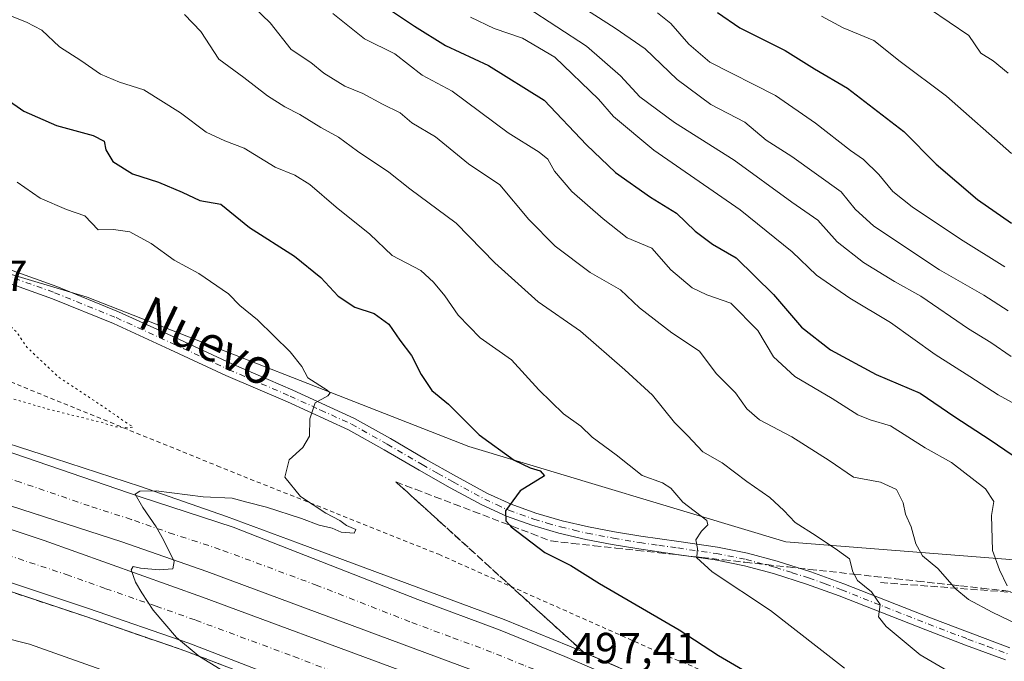
# Model space of a CAD drawing. Units: metres. Extents: x 593521 to 596954, y 4749889 to 4752249.
# Drawn here: x 596492 to 596719, y 4750717 to 4750865 of the extents above; entities that cross this region are included whole.
import ezdxf
from ezdxf.enums import TextEntityAlignment as Align

# ---------------------------------------------------------------- set-up
doc = ezdxf.new("R2010")
doc.units = ezdxf.units.M
doc.header["$MEASUREMENT"] = 0
for name, pattern in [('DGN Style 2', [1.6480167562047852, 0.988810053722871, -0.6592067024819142]), ('DGN Style 3', [2.307223458686699, 1.648016756204785, -0.6592067024819142]), ('DGN Style 4', [2.6384748266838614, 1.318413404963828, -0.6592067024819142, 0.001648016756204785, -0.6592067024819142]), ('DGN Style 5', [1.1536117293433497, 0.4944050268614355, -0.6592067024819142])]:
    doc.linetypes.add(name, pattern=pattern)
for name, color, linetype, lineweight in [('Alambrada', 7, 'DGN Style 2', 0), ('Arbolado forestal CxS', 92, 'Continuous', 0), ('Arcén (en calzada doble)', 91, 'Continuous', 13), ('Carretera de calzada doble Cxs', 1, 'Continuous', 13), ('Carretera de calzada doble eje', 1, 'DGN Style 4', 0), ('Curva de nivel maestra', 30, 'Continuous', 30), ('Curva de nivel normal', 30, 'Continuous', 0), ('Curva de nivel normal depresión', 30, 'DGN Style 5', 0), ('Núcleo urbano CxS', 7, 'Continuous', 0), ('Obra de contención lineal', 1, 'DGN Style 3', 13), ('Pista no pavimentada Cxs', 111, 'Continuous', 0), ('Pista no pavimentada eje', 91, 'DGN Style 4', 0), ('Rótulo de punto de cota en terreno', 7, 'Continuous', 0), ('Talud superficial', 30, 'DGN Style 3', 0), ('Texto cartográfico', 7, 'Continuous', 0)]:
    doc.layers.add(name, color=color, linetype=linetype, lineweight=lineweight)
doc.styles.add('Style-Arial', font='txt')

msp = doc.modelspace()

# ---------------------------------------------------------------- linework, layer by layer
at = {"layer": 'Alambrada', "color": 7, "linetype": 'DGN Style 2', "lineweight": 0}
msp.add_polyline3d([(596145.5000999998, 4750876.440099999, 483.7174999999989), (596148.1201, 4750874.9901, 483.9784000000073), (596162.7200999996, 4750871.4301, 485.9418000000006), (596183.1501000002, 4750869.6601, 488.1508000000031), (596208.1901000004, 4750870.7601, 491.2605999999942), (596231.9600999998, 4750872.4001, 494.8372999999993), (596247.2600999996, 4750871.1501, 496.5148999999947), (596263.8501000004, 4750867.7601, 497.4107999999979), (596288.6700999998, 4750859.420100001, 498.1926999999997), (596334.1300999997, 4750844.4901, 498.1294000000053), (596380.7801000001, 4750831.360099999, 499.1753999999929), (596394.2401000002, 4750826.0801, 498.1515999999974), (596416.2801000001, 4750810.1801, 492.6198000000004), (596431.9101, 4750802.2401, 488.6817000000011), (596463.8701, 4750792.110099999, 487.257500000007), (596537.3901000004, 4750762.2501, 495.0727000000043), (596588.4600999998, 4750741.860099999, 496.2317000000039), (596641.3601000002, 4750718.340100001, 499.2127999999939), (596709.0301000001, 4750690.3201, 500.3631000000024), (596771.5500999996, 4750660.720100001, 502.2538999999961), (596849.4401000004, 4750615.4301, 503.3657999999996), (596925.9501, 4750569.440099999, 498.2428999999975), (596945.5100999996, 4750557.0701, 497.4040999999997), (596945.5226999996, 4750557.062100001, 497.403999999995)], dxfattribs=at)
at = {"layer": 'Arbolado forestal CxS', "color": 92, "linetype": 'Continuous', "lineweight": 0}
for points in [[(596938.0674000002, 4751084.666999999, 680.4012999999978), (596942.5360000003, 4750768.430299999, 587.3197999999975), (596926.5818999996, 4750777.1327, 587.7195000000065), (596882.9067000002, 4750789.1809, 583.2367999999988), (596835.7994999997, 4750789.181299999, 567.5911000000051), (596815.3409000002, 4750771.1097, 559.6560000000027), (596774.9112999998, 4750735.9441, 535.2516999999935), (596733.7323000003, 4750739.5943, 523.9524999999994), (596668.4215000002, 4750744.772100001, 508.289300000004), (596595.3997, 4750766.663899999, 499.0041999999958), (596507.4441000001, 4750801.061100001, 491.7645000000048), (596445.0449000001, 4750819.721700001, 493.0522000000056), (596396.6237000005, 4750838.128699999, 499.8141000000033), (596338.1288999999, 4750848.9571, 498.3898000000045), (596294.7991000004, 4750863.0329, 498.2051000000066), (596265.5510999998, 4750873.861099999, 497.777900000001)], [(596265.5510999998, 4750873.861099999, 497.777900000001), (596294.7991000004, 4750863.0329, 498.2051000000066), (596338.1288999999, 4750848.9571, 498.3898000000045), (596396.6237000005, 4750838.128699999, 499.8141000000033), (596445.0449000001, 4750819.721700001, 493.0522000000056), (596507.4441000001, 4750801.061100001, 491.7645000000048), (596595.3997, 4750766.663899999, 499.0041999999958), (596668.4215000002, 4750744.772100001, 508.289300000004), (596733.7323000003, 4750739.5943, 523.9524999999994), (596774.9112999998, 4750735.9441, 535.2516999999935)]]:
    msp.add_polyline3d(points, dxfattribs=at)
at = {"layer": 'Arcén (en calzada doble)', "color": 91, "linetype": 'Continuous', "lineweight": 13}
for points in [[(596230.2301000003, 4750838.540100001, 485.3782000000065), (596271.3000999996, 4750827.460100001, 486.9519), (596291.9600999998, 4750821.840100001, 487.9251999999979), (596323.7600999996, 4750813.610099999, 488.7139000000025), (596355.7500999998, 4750805.360099999, 489.6845999999932), (596383.7100999998, 4750797.7301, 490.7176999999938), (596411.5800999999, 4750790.0001, 492.2792000000045), (596461.6700999998, 4750775.880100001, 493.2483000000066), (596480.8701, 4750770.050100001, 493.7404999999999), (596499.8901000004, 4750763.9301, 494.5869999999995), (596519.7500999998, 4750757.470100001, 495.1713000000018), (596539.5701000001, 4750750.5701, 495.838699999993), (596556.1401000004, 4750744.4301, 496.2023999999947), (596603.5500999996, 4750726.8301, 497.6448999999994), (596618.5701000001, 4750720.720100001, 498.0074000000022), (596647.5100999996, 4750708.210100001, 498.374100000001), (596679.7100999998, 4750694.090100001, 498.6910000000062), (596715.7500999998, 4750677.5601, 499.2718000000023), (596750.6700999998, 4750660.340100001, 499.7804000000033), (596792.4200999998, 4750638.940099999, 500.252999999997), (596817.3300999999, 4750625.380100001, 500.2002999999968), (596899.7600999996, 4750576.020099999, 498.9861999999994), (596945.6728999997, 4750546.428200001, 498.2845999999991)], [(596946.2416000003, 4750506.1829, 497.5841999999975), (596924.0701000001, 4750521.140100001, 497.6978999999993), (596861.5701000001, 4750560.970100001, 498.766300000003), (596789.3901000004, 4750603.090100001, 499.0785999999935), (596733.8901000004, 4750632.440099999, 498.9594999999972), (596717.0100999996, 4750640.7601, 498.8178999999946), (596660.6001000004, 4750667.090100001, 498.3494000000064), (596634.0100999996, 4750678.610099999, 497.9407999999967), (596618.4101, 4750685.210100001, 498.1655000000028), (596602.0500999996, 4750692.0001, 497.3503000000055), (596574.4101, 4750702.630100001, 496.5096000000049), (596530.2100999998, 4750719.550100001, 495.1380000000063), (596507.1201, 4750727.520099999, 494.5161999999983), (596479.8701, 4750736.5701, 493.7459999999992), (596440.7500999998, 4750748.880100001, 492.3781000000017), (596371.1001000004, 4750768.140100001, 490.3505000000005), (596295.3000999996, 4750788.3301, 487.841499999995), (596274.3901000004, 4750793.6801, 487.2403999999952), (596235.6001000004, 4750803.290100001, 486.8724999999977), (596193.1601, 4750814.4901, 485.0617000000057)]]:
    msp.add_polyline3d(points, dxfattribs=at)
at = {"layer": 'Carretera de calzada doble Cxs', "color": 1, "linetype": 'Continuous', "lineweight": 13}
for points in [[(596946.2093000002, 4750508.471700001, 497.4634999999981), (596925.0800999999, 4750522.690099999, 497.7859999999928), (596862.5301000001, 4750562.5601, 498.7725000000065), (596790.3000999996, 4750604.720100001, 499.170100000003), (596734.7301000003, 4750634.100099999, 499.0255999999936), (596717.8201000001, 4750642.4301, 498.8948999999994), (596661.3701, 4750668.790100001, 498.315499999997), (596634.7301000003, 4750680.340100001, 497.8846000000049), (596619.1201, 4750686.9301, 498.4250999999931), (596602.7301000003, 4750693.7301, 497.317200000005), (596575.0701000001, 4750704.360099999, 496.4956999999995), (596530.8701, 4750721.390100001, 495.1943000000028), (596507.7600999996, 4750729.380100001, 494.5337), (596480.4600999998, 4750738.4301, 493.6676000000007), (596441.3000999996, 4750750.7601, 492.3895000000048), (596371.6201, 4750770.020099999, 490.3800000000047), (596295.7801000001, 4750790.220100001, 487.8825999999972), (596274.8701, 4750795.590100001, 487.2722000000067), (596236.0800999999, 4750805.1801, 487.0319000000018), (596193.6901000004, 4750816.360099999, 485.0794000000024), (596155.5701000001, 4750827.9001, 484.064400000003), (596112.9801000003, 4750842.380100001, 482.7878999999957), (596087.5301000001, 4750852.1801, 481.9858999999997), (596070.7204999998, 4750859.1446, 481.3821999999927)], [(596218.0701000001, 4750839.390100001, 485.1294999999955), (596242.2301000003, 4750833.040100001, 486.0044000000053), (596271.3000999996, 4750825.9301, 486.9934999999969), (596308.7600999996, 4750816.2401, 488.320200000002), (596334.7100999998, 4750809.3201, 489.0795999999973), (596419.7301000003, 4750786.5701, 491.8674000000028), (596468.8201000001, 4750771.940099999, 493.4985000000015), (596487.8901000004, 4750765.970100001, 494.1269999999931), (596519.6700999998, 4750755.090100001, 495.1134000000021), (596541.0701000001, 4750748.140100001, 495.9363000000012), (596583.6700999998, 4750731.4301, 496.9959999999992), (596602.6001000004, 4750724.4101, 497.4646000000066), (596617.5500999996, 4750718.340100001, 497.7783000000054), (596646.5100999996, 4750705.8201, 498.2599999999948), (596678.6700999998, 4750691.7301, 498.7802999999985), (596714.6401000004, 4750675.210100001, 499.1946000000025), (596749.4600999998, 4750658.040100001, 499.5625), (596791.2100999998, 4750636.6501, 499.7796999999992), (596816.0800999999, 4750623.100099999, 500.4799999999959), (596898.3901000004, 4750573.8201, 498.9992000000057), (596936.1401000004, 4750549.5101, 498.3616000000038), (596945.7171, 4750543.303200001, 498.8441000000021)], [(596945.9016000004, 4750530.2521, 497.9330999999948), (596930.2500999998, 4750540.4001, 498.2179000000033), (596892.6601, 4750564.590100001, 498.8561000000045), (596810.6901000004, 4750613.6801, 499.5354999999981), (596786.1401000004, 4750627.050100001, 499.5197000000044), (596744.5800999999, 4750648.340100001, 499.4084000000003), (596709.9600999998, 4750665.4001, 499.0565000000061), (596674.2301000003, 4750681.8201, 498.554999999993), (596642.1700999998, 4750695.850099999, 498.0822999999946), (596613.3501000004, 4750708.3201, 497.5584999999992), (596598.6700999998, 4750714.290100001, 497.1968000000052), (596579.8901000004, 4750721.2601, 496.7494000000006), (596535.0100999996, 4750737.9001, 495.4799999999959), (596515.4401000004, 4750744.720100001, 494.8905999999988), (596476.8701, 4750757.210100001, 493.6303999999946), (596457.8701, 4750762.970100001, 493.0286000000052), (596432.9401000004, 4750770.0701, 492.2964000000065), (596380.1401000004, 4750784.7501, 490.6445999999996), (596352.3000999996, 4750792.360099999, 489.6438999999955), (596320.3901000004, 4750800.590100001, 488.6646000000038), (596267.7600999996, 4750814.470100001, 486.9961000000039), (596206.4801000003, 4750831.0701, 485.2789000000049)], [(596212.1401000004, 4750823.420100001, 485.4489000000031), (596233.7801000001, 4750817.8101, 486.1012999999948), (596259.8701, 4750811.020099999, 486.8163000000059), (596311.5100999996, 4750797.770099999, 488.603099999993), (596337.0701000001, 4750791.270099999, 489.3758999999991), (596362.8901000004, 4750784.4101, 490.2299999999959), (596412.1001000004, 4750770.7601, 491.7397000000056), (596457.3201000001, 4750757.8201, 493.2473000000027), (596479.0301000001, 4750751.190099999, 493.8954999999987), (596497.5100999996, 4750745.020099999, 494.465200000006), (596534.0301000001, 4750732.0001, 495.649900000004), (596579.2600999996, 4750715.270099999, 496.8426999999938), (596607.0701000001, 4750704.590100001, 497.5185000000056), (596623.6401000004, 4750697.710100001, 497.9554999999964), (596639.3300999999, 4750691.090100001, 498.1741000000038), (596666.1700999998, 4750679.440099999, 498.6319999999978), (596722.8701, 4750652.9801, 499.4958000000043), (596740.0500999996, 4750644.5101, 499.5068000000028), (596795.9801000003, 4750614.9301, 499.6609000000026), (596868.6201, 4750572.540100001, 499.3031000000047), (596931.5000999998, 4750532.4801, 498.376900000003), (596946.0082, 4750522.704100001, 498.0424000000058)], [(596487.8901000004, 4750765.970100001, 494.1269999999931), (596519.6700999998, 4750755.090100001, 495.1134000000021), (596541.0701000001, 4750748.140100001, 495.9363000000012), (596583.6700999998, 4750731.4301, 496.9959999999992), (596602.6001000004, 4750724.4101, 497.4646000000066), (596617.5500999996, 4750718.340100001, 497.7783000000054), (596646.5100999996, 4750705.8201, 498.2599999999948), (596678.6700999998, 4750691.7301, 498.7802999999985), (596714.6401000004, 4750675.210100001, 499.1946000000025), (596749.4600999998, 4750658.040100001, 499.5625)], [(596744.5800999999, 4750648.340100001, 499.4084000000003), (596709.9600999998, 4750665.4001, 499.0565000000061), (596674.2301000003, 4750681.8201, 498.554999999993), (596642.1700999998, 4750695.850099999, 498.0822999999946), (596613.3501000004, 4750708.3201, 497.5584999999992), (596598.6700999998, 4750714.290100001, 497.1968000000052), (596579.8901000004, 4750721.2601, 496.7494000000006), (596535.0100999996, 4750737.9001, 495.4799999999959), (596515.4401000004, 4750744.720100001, 494.8905999999988), (596476.8701, 4750757.210100001, 493.6303999999946)], [(596479.0301000001, 4750751.190099999, 493.8954999999987), (596497.5100999996, 4750745.020099999, 494.465200000006), (596534.0301000001, 4750732.0001, 495.649900000004), (596579.2600999996, 4750715.270099999, 496.8426999999938), (596607.0701000001, 4750704.590100001, 497.5185000000056), (596623.6401000004, 4750697.710100001, 497.9554999999964), (596639.3300999999, 4750691.090100001, 498.1741000000038), (596666.1700999998, 4750679.440099999, 498.6319999999978), (596722.8701, 4750652.9801, 499.4958000000043)], [(596734.7301000003, 4750634.100099999, 499.0255999999936), (596717.8201000001, 4750642.4301, 498.8948999999994), (596661.3701, 4750668.790100001, 498.315499999997), (596634.7301000003, 4750680.340100001, 497.8846000000049), (596619.1201, 4750686.9301, 498.4250999999931), (596602.7301000003, 4750693.7301, 497.317200000005), (596575.0701000001, 4750704.360099999, 496.4956999999995), (596530.8701, 4750721.390100001, 495.1943000000028), (596507.7600999996, 4750729.380100001, 494.5337), (596480.4600999998, 4750738.4301, 493.6676000000007)]]:
    msp.add_polyline3d(points, dxfattribs=at)
at = {"layer": 'Carretera de calzada doble eje', "color": 1, "linetype": 'DGN Style 4', "lineweight": 0}
for points in [[(596720.9600999998, 4750666.040100001, 499.1297999999952), (596712.3000999996, 4750670.300100001, 499.0188000000053), (596703.3701, 4750674.4101, 498.9389999999985), (596685.3901000004, 4750682.670100001, 498.7207000000053), (596680.9200999998, 4750684.720100001, 498.6848000000027), (596676.4600999998, 4750686.7601, 498.6252999999998), (596668.4401000004, 4750690.270099999, 498.483699999997), (596652.3501000004, 4750697.3301, 498.2252000000008), (596644.3300999999, 4750700.840100001, 498.1061000000045), (596637.1401000004, 4750703.940099999, 497.9663), (596622.6601, 4750710.210100001, 497.7023000000045), (596615.4600999998, 4750713.3301, 497.5510999999969), (596608.1001000004, 4750716.3101, 497.4055999999982), (596600.6401000004, 4750719.340100001, 497.2312999999995), (596591.1700999998, 4750722.850099999, 496.980899999995), (596581.7801000001, 4750726.340100001, 496.763300000006), (596560.4801000003, 4750734.690099999, 496.2027999999991), (596538.0500999996, 4750743.0101, 495.5543000000035), (596527.3501000004, 4750746.4901, 495.2048999999971), (596517.5701000001, 4750749.9001, 494.9060999999929), (596507.9200999998, 4750753.020099999, 494.5745000000024), (596492.0301000001, 4750758.470100001, 494.071299999996), (596487.2100999998, 4750760.020099999, 493.9193999999989)], [(596488.9801000003, 4750741.7301, 494.0234000000055), (596502.6401000004, 4750737.190099999, 494.4582999999984), (596511.7600999996, 4750733.940099999, 494.7505999999995), (596523.3201000001, 4750729.940099999, 495.1245999999956), (596532.4600999998, 4750726.6801, 495.3671999999933), (596555.0701000001, 4750718.3301, 496.0391999999993), (596577.1700999998, 4750709.8201, 496.6113999999943), (596604.9101, 4750699.1601, 497.3162000000011), (596613.1901000004, 4750695.720100001, 497.6993999999977), (596621.3901000004, 4750692.3201, 497.881899999993), (596629.1901000004, 4750689.0101, 497.8283999999985), (596637.0301000001, 4750685.710100001, 497.9649000000064), (596643.7500999998, 4750682.800100001, 498.6135999999969), (596657.0500999996, 4750677.020099999, 498.4832000000025), (596663.7600999996, 4750674.110099999, 498.4379999999946), (596670.8501000004, 4750670.8101, 498.5497000000032), (596677.9401000004, 4750667.5001, 498.624100000001), (596706.1700999998, 4750654.3301, 499.019100000005), (596713.2600999996, 4750651.0101, 499.070200000002), (596720.3501000004, 4750647.710100001, 499.1310999999987)]]:
    msp.add_polyline3d(points, dxfattribs=at)
at = {"layer": 'Curva de nivel maestra', "color": 30, "linetype": 'Continuous', "lineweight": 30, "flags": 128}
for points, elevation in [([(596573.2000000002, 4750870.050100001), (596582.8899999997, 4750863.530099999), (596589.9900000002, 4750859.030099999), (596599.9100000003, 4750854.470100001), (596612.7599999999, 4750846.460100001), (596622.5199999996, 4750836.1601), (596629.1799999997, 4750829.8201), (596637.2400000002, 4750824.140100001), (596643.2699999996, 4750820.4301), (596647.5300000003, 4750816.3201), (596651.5599999996, 4750813.340100001), (596656.9800000006, 4750810.1501), (596665.5800000001, 4750801.6801), (596672.0499999998, 4750794.220100001), (596678.7599999999, 4750788.9801), (596689.2999999998, 4750783.2601), (596699.4000000004, 4750778.9901), (596707.4000000004, 4750773.5101), (596715.5800000001, 4750768.2401), (596725.8899999997, 4750761.1601)], 525), ([(596652.7199999997, 4750866.690099999), (596657.8499999996, 4750863.1501), (596668.3099999996, 4750857.950099999), (596675.0499999998, 4750853.6801), (596682.6600000003, 4750849.2601), (596695.6200000001, 4750839.280099999), (596703.1200000001, 4750831.7601), (596712.5999999996, 4750823.5701), (596720.4800000006, 4750818.120100001)], 550), ([(596484.6100000005, 4750849.630100001), (596492.8600000005, 4750843.920100001), (596500.3600000005, 4750840.640100001), (596508.8099999996, 4750838.360099999), (596511.3799999999, 4750837.020099999), (596511.7800000003, 4750835.0701), (596513.3899999997, 4750832.360099999), (596517.8600000005, 4750829.5001), (596523.9199999999, 4750827.5601), (596529.3300000001, 4750825.300100001), (596533.4100000003, 4750823.380100001), (596538.2100000001, 4750822.520099999), (596544.8499999996, 4750817.1601), (596555.1900000004, 4750810.5701), (596561.3200000003, 4750805.610099999), (596565.25, 4750801.300100001), (596569.1500000004, 4750798.790100001), (596573.5899999999, 4750797.300100001), (596576.9800000006, 4750794.880100001), (596579.5099999999, 4750791.220100001), (596582.1799999997, 4750787.690099999), (596584.3799999999, 4750783.3201), (596586.9000000004, 4750779.600099999), (596590.7100000001, 4750776.4801), (596597.75, 4750769.390100001), (596605.8099999996, 4750763.520099999), (596609.5099999999, 4750761.7601), (596611.8399999999, 4750761.130100001), (596612.8499999996, 4750759.960100001), (596607.2000000002, 4750756.520099999), (596603.8399999999, 4750751.850099999), (596603.9400000004, 4750749.5701), (596604.8225999996, 4750748.5635), (596605.1500000004, 4750748.190099999), (596612.8899999997, 4750742.290100001), (596618.9299999997, 4750739.2601), (596625.5300000003, 4750735.170100001), (596643.8600000005, 4750724.5001), (596652.9500000002, 4750718.590100001), (596658.4800000006, 4750715.300100001)], 500)]:
    msp.add_lwpolyline(points, dxfattribs=dict(at, elevation=elevation))
at = {"layer": 'Curva de nivel normal', "color": 30, "linetype": 'Continuous', "lineweight": 0, "flags": 128}
for points, elevation in [([(596617, 4750870.880000001), (596629.1100000005, 4750863.060000001), (596636.0499999998, 4750858.279999999), (596643.4500000002, 4750851.230000001), (596651.1799999997, 4750845.5), (596658.9800000006, 4750841.390000001), (596663.9400000004, 4750837.25), (596669.8499999996, 4750833.470000001), (596681.2100000001, 4750825.359999999), (596684.4600000001, 4750821.369999999), (596688.7400000002, 4750817.460000001), (596703.8399999999, 4750807.42), (596714.1200000001, 4750801.52), (596719.6699999999, 4750797.92)], 540), ([(596697.04, 4750870.699999999), (596710.6399999997, 4750861.4), (596713.3700000001, 4750857.34), (596716.25, 4750855.560000001), (596719.7199999997, 4750852.689999999)], 560.0000000000001), ([(596488.6500000004, 4750866.350000001), (596493.4400000004, 4750864.460000001), (596497, 4750862.57), (596501.0300000003, 4750858.779999999), (596506, 4750855.640000001), (596510.4800000006, 4750852.460000001), (596514.8600000005, 4750850.609999999), (596520.4699999997, 4750848.82), (596528.9900000002, 4750843.539999999), (596534.8700000001, 4750839.130000001), (596539.1399999997, 4750837.119999999), (596543.6200000001, 4750835.42), (596550.7400000002, 4750831.050000001), (596555.3099999996, 4750829.199999999), (596558.7199999997, 4750827.050000001), (596564.8300000001, 4750821.810000001), (596572.6100000005, 4750815.58), (596577.7199999997, 4750810.680000001), (596584.3300000001, 4750807.220000001), (596587.25, 4750804.529999999), (596589.9000000004, 4750801.380000001), (596592.9299999997, 4750796.980000001), (596598.04, 4750791.76), (596605.2199999997, 4750786.680000001), (596611.5499999998, 4750779.720000001), (596617.2400000002, 4750774.24), (596621.2100000001, 4750771.369999999), (596623.8200000003, 4750768.859999999), (596629.3600000005, 4750764.76), (596635.3600000005, 4750760), (596640.0099999999, 4750758.32), (596641.9299999997, 4750757.07), (596644.7300000006, 4750753.890000001), (596650.2400000002, 4750749.689999999), (596650.4699999997, 4750748.67), (596648.9900000002, 4750747.189999999), (596647.7199999997, 4750745.189999999), (596648.0800000001, 4750743.189999999), (596647.9105000002, 4750741.259500001), (596647.9000000004, 4750741.140000001), (596651.4900000002, 4750737.82), (596664.9500000002, 4750728.92), (596681.9800000006, 4750715.619999999)], 505), ([(596714.1799999997, 4750710.100000001), (596699.4100000003, 4750718.720000001), (596691.5800000001, 4750725.220000001), (596689.79, 4750727.430000001), (596690.1900000004, 4750730.34), (596688.1799999997, 4750733.220000001), (596685.0099999999, 4750735.83), (596684.1847000001, 4750737.2852), (596683.8700000001, 4750737.84), (596683.1500000004, 4750740.789999999), (596680.3300000001, 4750742.83), (596675.4699999997, 4750746.140000001), (596670.5800000001, 4750749.16), (596668.0199999996, 4750751.930000001), (596664.79, 4750754.949999999), (596659.5, 4750758.600000001), (596653.8200000003, 4750762.9), (596649.2999999998, 4750765.439999999), (596645.79, 4750769.199999999), (596642.7699999996, 4750772.189999999), (596637.6900000004, 4750778.52), (596631.3200000003, 4750784.369999999), (596621.0999999996, 4750793.230000001), (596611.3700000001, 4750800.029999999), (596601.3799999999, 4750809.02), (596592.4600000001, 4750818.17), (596581.8399999999, 4750826.02), (596576.9600000001, 4750829.859999999), (596569.7199999997, 4750834.699999999), (596565.3899999997, 4750837.980000001), (596561.29, 4750840.16), (596556.4299999997, 4750843.17), (596552.9699999997, 4750844.939999999), (596549.04, 4750847.49), (596543.5099999999, 4750851.720000001), (596537.8200000003, 4750855.939999999), (596533.6500000004, 4750862.32), (596529.8700000001, 4750866.189999999)], 510), ([(596723.8099999996, 4750724.76), (596716.04, 4750728.57), (596710.5700000003, 4750731.460000001), (596707.4199999999, 4750734.08), (596706.7922, 4750734.807399999), (596703.5099999999, 4750738.609999999), (596699.9900000002, 4750741.51), (596698.3799999999, 4750744.279999999), (596697.3700000001, 4750748.17), (596696.0599999996, 4750751.109999999), (596695.5300000003, 4750753.699999999), (596693.9299999997, 4750756.810000001), (596690.29, 4750758.49), (596684.0300000003, 4750759.67), (596678.4600000001, 4750763.439999999), (596669.8300000001, 4750768.890000001), (596662.4199999999, 4750772.83), (596659.5, 4750775.350000001), (596656.8600000005, 4750779.08), (596652.3700000001, 4750783.5), (596648.5899999999, 4750788.689999999), (596642.2100000001, 4750792.869999999), (596634.7699999996, 4750798.640000001), (596630.3799999999, 4750802.82), (596623.3600000005, 4750806.76), (596615.2999999998, 4750812.83), (596609.2400000002, 4750818.970000001), (596602.5599999996, 4750826.980000001), (596595.3499999996, 4750831.84), (596587.7199999997, 4750838), (596582.2400000002, 4750841.220000001), (596579.5599999996, 4750843.550000001), (596575.5, 4750845.539999999), (596570.9500000002, 4750847.99), (596566.8600000005, 4750849.680000001), (596562.0199999996, 4750852.699999999), (596558.9699999997, 4750855.130000001), (596554.4699999997, 4750858.17), (596549.6399999997, 4750864.310000001), (596545.8499999996, 4750867.869999999)], 515), ([(596719.4699999997, 4750734.57), (596717.6799999997, 4750738.32), (596716.0800000001, 4750742.75), (596715.8200000003, 4750750.810000001), (596716.3700000001, 4750754.02), (596714.4600000001, 4750756.939999999), (596706.6500000004, 4750762.980000001), (596700.5499999998, 4750766.41), (596692.5499999998, 4750771.480000001), (596687.9199999999, 4750772.810000001), (596685.0599999996, 4750773.960000001), (596679.0999999996, 4750777.74), (596670.5599999996, 4750782.859999999), (596665.6100000005, 4750787.369999999), (596662.04, 4750793.430000001), (596655.7599999999, 4750799.699999999), (596650.2199999997, 4750801.600000001), (596646.8799999999, 4750803.220000001), (596641.9699999997, 4750807.42), (596637.5599999996, 4750812.359999999), (596631.9000000004, 4750814.800000001), (596626.3600000005, 4750819.16), (596619.0999999996, 4750825.41), (596615.1500000004, 4750830.119999999), (596613.6100000005, 4750832.92), (596611.6200000001, 4750834.49), (596604.4500000002, 4750838.939999999), (596591.5499999998, 4750848.560000001), (596584.6200000001, 4750852.26), (596578.3799999999, 4750857.180000001), (596571.3700000001, 4750860.57), (596564.0899999999, 4750866.449999999)], 520), ([(596720.4000000004, 4750787.439999999), (596715.7000000002, 4750790.67), (596710.5599999996, 4750793.810000001), (596699.54, 4750801.289999999), (596693.5300000003, 4750804.720000001), (596686.3300000001, 4750809.08), (596680.29, 4750813.880000001), (596675.8600000005, 4750818.84), (596669.8600000005, 4750823.01), (596656.5499999998, 4750832.640000001), (596642.7699999996, 4750841.300000001), (596634.7800000003, 4750847.210000001), (596630.3600000005, 4750852.109999999), (596622.5499999998, 4750858.890000001), (596608.8200000003, 4750867.789999999)], 535), ([(596638.8799999999, 4750866.58), (596641.9600000001, 4750864.15), (596646.1200000001, 4750859.4), (596650.9699999997, 4750855.199999999), (596666.04, 4750847.539999999), (596675.2800000003, 4750841.189999999), (596683.3600000005, 4750834.9), (596686.3799999999, 4750832.779999999), (596689.8600000005, 4750829.390000001), (596693.1299999999, 4750825.439999999), (596697.5700000003, 4750821.880000001), (596708.7300000006, 4750814.42), (596718.9199999999, 4750808.060000001)], 545), ([(596595.7999999998, 4750865.600000001), (596601.2300000006, 4750862.99), (596607.7400000002, 4750860.74), (596615.2300000006, 4750856.390000001), (596625.3200000003, 4750846.730000001), (596628.7199999997, 4750842.730000001), (596638.0599999996, 4750834.960000001), (596657.9500000002, 4750821.25), (596669.8899999997, 4750811.529999999), (596675.5099999999, 4750806.15), (596683.2400000002, 4750800.880000001), (596692.5800000001, 4750795.24), (596702.8799999999, 4750787.880000001), (596710.8600000005, 4750782.850000001), (596717.3700000001, 4750778.59), (596730.4600000001, 4750771.430000001)], 530), ([(596676.7000000002, 4750865.800000001), (596681.6399999997, 4750863.16), (596688.7400000002, 4750860.199999999), (596694.7800000003, 4750855.4), (596705.4600000001, 4750847.430000001), (596720.4400000004, 4750834.180000001)], 554.9999999999999), ([(596491.29, 4750827.600000001), (596496.5800000001, 4750823.890000001), (596502.6699999999, 4750821.310000001), (596506.8700000001, 4750819.84), (596509.9699999997, 4750816.57), (596513.4900000002, 4750816.65), (596517.2400000002, 4750816.180000001), (596522.1699999999, 4750813.470000001), (596527.4900000002, 4750809.640000001), (596533.1600000003, 4750806.529999999), (596539.9900000002, 4750801.859999999), (596542.5999999996, 4750799.189999999), (596546.7199999997, 4750795.859999999), (596554.25, 4750788.52), (596556.9400000004, 4750785.109999999), (596558.2599999999, 4750782.539999999), (596562.7599999999, 4750779.65), (596563.4600000001, 4750779.060000001), (596562.9400000004, 4750778.34), (596559.9900000002, 4750776.730000001), (596558.7199999997, 4750773.100000001), (596558.6600000003, 4750769.050000001), (596557.1200000001, 4750766.470000001), (596553.9600000001, 4750763.640000001), (596552.9800000006, 4750759.630000001), (596556.6399999997, 4750755.199999999), (596562.4400000004, 4750751.32), (596565.6500000004, 4750749.619999999), (596567.2100000001, 4750748.52), (596569.3799999999, 4750747.57), (596568.9600000001, 4750746.74), (596566.0099999999, 4750746.960000001), (596563.9400000004, 4750747.850000001), (596560.9199999999, 4750748.560000001), (596556.8099999996, 4750750.109999999), (596548.7400000002, 4750752.710000001), (596544.2199999997, 4750753.859999999), (596540.8899999997, 4750754.779999999), (596534.1600000003, 4750755.100000001), (596523.3799999999, 4750756.460000001), (596519.5599999996, 4750756.430000001), (596518.4900000002, 4750755.689999999), (596520.2999999998, 4750752.640000001), (596523.3600000005, 4750748.17), (596525.0300000003, 4750745.210000001), (596527.5099999999, 4750740.220000001), (596527.1500000004, 4750738.5), (596524.0499999998, 4750738.26), (596519.7100000001, 4750738.699999999), (596518.0700000003, 4750739.060000001), (596517.5899999999, 4750738.300000001), (596518.5700000003, 4750735.460000001), (596520.0300000003, 4750733.02), (596522.6500000004, 4750729.029999999), (596528, 4750722.74), (596533.0300000003, 4750718.550000001), (596533.3683000002, 4750718.342499999), (596553.4100000003, 4750706.050000001)], 495), ([(596528.3399999999, 4750709.07), (596494.1200000001, 4750721.130000001), (596481.6500000004, 4750724.310000001)], 495)]:
    msp.add_lwpolyline(points, dxfattribs=dict(at, elevation=elevation))
at = {"layer": 'Curva de nivel normal depresión', "color": 30, "linetype": 'DGN Style 5', "lineweight": 0, "elevation": 490, "flags": 128}
msp.add_lwpolyline([(596452.1200000001, 4750808.960000001), (596443.1699999999, 4750808.730000001), (596433.9000000004, 4750807.890000001), (596415.8799999999, 4750804.560000001), (596412.0599999996, 4750801.220000001), (596410.7800000003, 4750799.32), (596412.8799999999, 4750797.810000001), (596422.4199999999, 4750794.59), (596430.3600000005, 4750792.810000001), (596439.8700000001, 4750790.52), (596451.4100000003, 4750788.550000001), (596475.1699999999, 4750782.16), (596498.4699999997, 4750775.279999999), (596510.6399999997, 4750772.279999999), (596513.9400000004, 4750771.25), (596516.7999999998, 4750770.99), (596518.04, 4750771.220000001), (596516.2999999998, 4750772.27), (596512.2199999997, 4750775.16), (596500.8700000001, 4750782.680000001), (596493.5700000003, 4750789.550000001), (596491.2100000001, 4750793.02), (596488.7800000003, 4750795.4), (596483.3300000001, 4750798.960000001), (596477.9199999999, 4750802.640000001), (596472.3200000003, 4750804.59), (596461.5499999998, 4750808.09), (596452.1200000001, 4750808.960000001)], dxfattribs=at)
at = {"layer": 'Núcleo urbano CxS', "color": 7, "linetype": 'Continuous', "lineweight": 0}
for points in [[(596265.5510999998, 4750873.861099999, 497.777900000001), (596294.7991000004, 4750863.0329, 498.2051000000066), (596338.1288999999, 4750848.9571, 498.3898000000045), (596396.6237000005, 4750838.128699999, 499.8141000000033), (596445.0449000001, 4750819.721700001, 493.0522000000056), (596507.4441000001, 4750801.061100001, 491.7645000000048), (596595.3997, 4750766.663899999, 499.0041999999958), (596668.4215000002, 4750744.772100001, 508.289300000004), (596733.7323000003, 4750739.5943, 523.9524999999994), (596774.9112999998, 4750735.9441, 535.2516999999935)], [(596445.0449000001, 4750819.721700001, 493.0522000000056), (596507.4441000001, 4750801.061100001, 491.7645000000048), (596595.3997, 4750766.663899999, 499.0041999999958), (596668.4215000002, 4750744.772100001, 508.289300000004), (596733.7323000003, 4750739.5943, 523.9524999999994)]]:
    msp.add_polyline3d(points, dxfattribs=at)
at = {"layer": 'Obra de contención lineal', "color": 1, "linetype": 'DGN Style 3', "lineweight": 13}
msp.add_polyline3d([(596690.3101000005, 4750735.370100001, 512.6790999999939), (596742.8901000004, 4750731.4301, 527.3350999999967), (596781.4301000005, 4750730.6501, 536.778999999995), (596809.8901000004, 4750717.8101, 543.7722000000067), (596839.5401, 4750696.860099999, 542.2351999999955), (596874.7301000003, 4750669.4001, 535.4587999999932), (596899.2401000002, 4750640.550100001, 525.4743000000017), (596935.2200999996, 4750603.9901, 514.1861999999965), (596945.0853000004, 4750588.018200001, 508.4717999999993)], dxfattribs=at)
at = {"layer": 'Pista no pavimentada Cxs', "color": 111, "linetype": 'Continuous', "lineweight": 0}
for points in [[(596486.0301000001, 4750808.6801, 497.8058000000019), (596500.4801000003, 4750803.520099999, 493.6787999999942), (596514.6901000004, 4750797.7501, 492.1848999999929), (596527.7200999996, 4750791.770099999, 493.1003000000055), (596540.6401000004, 4750785.780099999, 494.5210999999982), (596554.8101000005, 4750779.6601, 496.155899999998), (596569.0301000001, 4750773.1801, 496.4777999999933), (596577.3501000004, 4750768.540100001, 497.5157000000036), (596585.4001000002, 4750763.8101, 497.9269000000059), (596592.5701000001, 4750759.790100001, 498.6863000000012), (596599.7200999996, 4750755.880100001, 499.6157999999996), (596605.1700999998, 4750753.380100001, 500.3487000000023), (596610.8501000004, 4750751.370100001, 501.3625999999931), (596616.8901000004, 4750749.610099999, 501.9619999999995), (596623.0000999998, 4750748.1801, 502.5136999999959), (596628.9801000003, 4750747.050100001, 503.350900000005), (596635.0100999996, 4750746.020099999, 504.1717999999965), (596643.7801000001, 4750744.790100001, 505.0926000000036), (596652.6801000005, 4750743.520099999, 506.1762000000017), (596659.6201, 4750742.120100001, 507.5246999999945), (596666.4401000004, 4750740.290100001, 509.5926999999938), (596674.1901000004, 4750737.8301, 509.0062000000034), (596681.8201000001, 4750735.0801, 510.2639000000054), (596691.8101000005, 4750731.120100001, 511.7703000000038), (596701.7600999996, 4750727.200099999, 512.2608000000037), (596710.9301000005, 4750723.7401, 513.0930999999982), (596720.1001000004, 4750720.3101, 513.6613000000071)], [(596486.0301000001, 4750808.6801, 497.8058000000019), (596500.4801000003, 4750803.520099999, 493.6787999999942), (596514.6901000004, 4750797.7501, 492.1848999999929), (596527.7200999996, 4750791.770099999, 493.1003000000055), (596540.6401000004, 4750785.780099999, 494.5210999999982), (596554.8101000005, 4750779.6601, 496.155899999998), (596569.0301000001, 4750773.1801, 496.4777999999933), (596577.3501000004, 4750768.540100001, 497.5157000000036), (596585.4001000002, 4750763.8101, 497.9269000000059), (596592.5701000001, 4750759.790100001, 498.6863000000012), (596599.7200999996, 4750755.880100001, 499.6157999999996), (596605.1700999998, 4750753.380100001, 500.3487000000023), (596610.8501000004, 4750751.370100001, 501.3625999999931), (596616.8901000004, 4750749.610099999, 501.9619999999995), (596623.0000999998, 4750748.1801, 502.5136999999959), (596628.9801000003, 4750747.050100001, 503.350900000005), (596635.0100999996, 4750746.020099999, 504.1717999999965), (596643.7801000001, 4750744.790100001, 505.0926000000036), (596652.6801000005, 4750743.520099999, 506.1762000000017), (596659.6201, 4750742.120100001, 507.5246999999945), (596666.4401000004, 4750740.290100001, 509.5926999999938), (596674.1901000004, 4750737.8301, 509.0062000000034), (596681.8201000001, 4750735.0801, 510.2639000000054), (596691.8101000005, 4750731.120100001, 511.7703000000038), (596701.7600999996, 4750727.200099999, 512.2608000000037), (596710.9301000005, 4750723.7401, 513.0930999999982), (596720.1001000004, 4750720.3101, 513.6613000000071)], [(596719.0900999998, 4750717.520099999, 512.9590999999928), (596709.8800999997, 4750720.960100001, 512.3772999999928), (596700.6901000004, 4750724.4301, 512.0616000000009), (596690.7200999996, 4750728.350099999, 510.9750000000058), (596680.7701000003, 4750732.300100001, 509.7492000000057), (596673.2401000002, 4750735.020099999, 509.1100000000006), (596665.6001000004, 4750737.440099999, 507.6059999999998), (596658.9401000004, 4750739.2301, 507.100099999996), (596652.1801000005, 4750740.590100001, 506.0149999999995), (596643.3601000002, 4750741.850099999, 505.0185000000056), (596634.5500999996, 4750743.090100001, 504.1901999999973), (596628.4600999998, 4750744.130100001, 503.6591000000044), (596622.3901000004, 4750745.280099999, 502.8846000000049), (596616.1300999997, 4750746.7301, 502.3368999999948), (596609.9401000004, 4750748.540100001, 501.5510999999969), (596604.0500999996, 4750750.620100001, 500.4792000000016), (596598.3901000004, 4750753.2301, 499.6462999999931), (596591.1300999997, 4750757.200099999, 498.480899999995), (596583.9200999998, 4750761.2301, 497.7029000000039), (596575.8701, 4750765.960100001, 496.7581000000064), (596567.6801000005, 4750770.530099999, 495.8680000000023), (596553.6101000002, 4750776.950099999, 494.7819000000018), (596539.4301000005, 4750783.0701, 493.892200000002), (596526.4801000003, 4750789.0701, 492.9088000000047), (596513.5100999996, 4750795.020099999, 492.095100000006), (596499.4200999998, 4750800.7401, 492.3562999999995), (596485.0601000005, 4750805.870100001, 494.6751999999979)], [(596719.0900999998, 4750717.520099999, 512.9590999999928), (596709.8800999997, 4750720.960100001, 512.3772999999928), (596700.6901000004, 4750724.4301, 512.0616000000009), (596690.7200999996, 4750728.350099999, 510.9750000000058), (596680.7701000003, 4750732.300100001, 509.7492000000057), (596673.2401000002, 4750735.020099999, 509.1100000000006), (596665.6001000004, 4750737.440099999, 507.6059999999998), (596658.9401000004, 4750739.2301, 507.100099999996), (596652.1801000005, 4750740.590100001, 506.0149999999995), (596643.3601000002, 4750741.850099999, 505.0185000000056), (596634.5500999996, 4750743.090100001, 504.1901999999973), (596628.4600999998, 4750744.130100001, 503.6591000000044), (596622.3901000004, 4750745.280099999, 502.8846000000049), (596616.1300999997, 4750746.7301, 502.3368999999948), (596609.9401000004, 4750748.540100001, 501.5510999999969), (596604.0500999996, 4750750.620100001, 500.4792000000016), (596598.3901000004, 4750753.2301, 499.6462999999931), (596591.1300999997, 4750757.200099999, 498.480899999995), (596583.9200999998, 4750761.2301, 497.7029000000039), (596575.8701, 4750765.960100001, 496.7581000000064), (596567.6801000005, 4750770.530099999, 495.8680000000023), (596553.6101000002, 4750776.950099999, 494.7819000000018), (596539.4301000005, 4750783.0701, 493.892200000002), (596526.4801000003, 4750789.0701, 492.9088000000047), (596513.5100999996, 4750795.020099999, 492.095100000006), (596499.4200999998, 4750800.7401, 492.3562999999995), (596485.0601000005, 4750805.870100001, 494.6751999999979)]]:
    msp.add_polyline3d(points, dxfattribs=at)
at = {"layer": 'Pista no pavimentada eje', "color": 91, "linetype": 'DGN Style 4', "lineweight": 0}
msp.add_polyline3d([(596485.5450999998, 4750807.2751, 495.9548000000068), (596499.9501, 4750802.130100001, 492.4832000000025), (596514.1001000004, 4750796.3851, 492.102899999998), (596527.1001000004, 4750790.420100001, 492.9572000000044), (596540.0351, 4750784.425100001, 494.1505999999936), (596554.2100999998, 4750778.3051, 495.2872000000062), (596561.2451, 4750775.095100001, 496.0035000000062), (596568.3551000003, 4750771.8551, 496.0035000000062), (596576.6101000002, 4750767.2501, 496.9456999999966), (596584.6601, 4750762.520099999, 497.7373999999982), (596588.2651000004, 4750760.505100001, 498.1386999999959), (596591.8501000004, 4750758.495100001, 498.5715000000055), (596599.0551000005, 4750754.5551, 499.6282000000065), (596601.7801000001, 4750753.3051, 500.0292000000045), (596604.6101000002, 4750752.0001, 500.3885000000009), (596610.3951000003, 4750749.9551, 501.4489000000031), (596613.4901000002, 4750749.050100001, 501.9131999999955), (596616.5100999996, 4750748.170100001, 502.0815000000002), (596619.6401000004, 4750747.4451, 502.3243999999977), (596622.6951000001, 4750746.7301, 502.6557999999932), (596628.7200999996, 4750745.590100001, 503.4988000000012), (596634.7801000001, 4750744.5551, 504.1742999999988), (596639.1851000005, 4750743.9351, 504.5546999999933), (596643.5701000001, 4750743.3201, 505.0092000000004), (596652.4301000005, 4750742.0551, 505.7957000000025), (596659.2801000001, 4750740.675100001, 507.2771999999969), (596666.0201000003, 4750738.8651, 508.5188000000053), (596669.8951000003, 4750737.6351, 508.1739999999991), (596673.7150999998, 4750736.425100001, 508.8954999999987), (596677.5301000001, 4750735.050100001, 509.3989000000002), (596681.2950999998, 4750733.690099999, 509.9588999999978), (596686.2901, 4750731.710100001, 510.6542000000045), (596691.2651000004, 4750729.735099999, 511.3539000000019), (596696.2401000002, 4750727.7751, 511.4379000000045), (596701.2251000004, 4750725.815099999, 512.1345000000001), (596710.4051000001, 4750722.350099999, 512.4124000000012), (596714.9901000002, 4750720.6351, 512.8843000000053), (596719.5950999996, 4750718.915100001, 513.2648000000045)], dxfattribs=at)
at = {"layer": 'Talud superficial', "color": 30, "linetype": 'DGN Style 3', "lineweight": 0, "extrusion": (0.6718804282654134, 0.7406596317566421, 4.484862941247628e-10), "elevation": 3919524.568657634, "flags": 128}
msp.add_lwpolyline([(2750079.995630273, 496.0423421469499), (2750075.118081197, 496.2099421469524), (2750070.247250926, 496.2852421469476), (2750065.383827252, 496.3953421469543), (2750055.642166709, 496.2120421469469), (2750050.772024231, 496.2634421469484), (2750041.030363689, 496.2599421469536), (2750036.166940013, 496.4314421469517), (2750031.296109743, 496.7378421469514), (2750026.418560668, 497.0940421469479), (2750021.547730396, 497.3885421469499)], dxfattribs=at)
at = {"layer": 'Talud superficial', "color": 30, "linetype": 'DGN Style 3', "lineweight": 0}
for points in [[(596630.4299999997, 4750715.590100001, 497.9995999999956), (596626.1600000003, 4750717.440099999, 497.9260999999969), (596621.9000000004, 4750719.280099999, 497.9324000000051), (596618.29, 4750722.550100001, 498.1751999999979), (596614.6799999997, 4750725.8301, 498.5274000000064), (596611.0700000003, 4750729.100099999, 498.3147999999928), (596607.4699999997, 4750732.370100001, 498.5976999999984), (596600.25, 4750738.9101, 497.521900000007), (596596.6500000004, 4750742.190099999, 496.8515999999945), (596589.4299999997, 4750748.7301, 497.1287000000011), (596585.8300000001, 4750752.0001, 496.8429000000033), (596582.2199999997, 4750755.270099999, 496.9370000000054), (596578.6100000005, 4750758.550100001, 497.0742999999929), (596583.0800000001, 4750756.840100001, 497.521900000007), (596587.54, 4750755.140100001, 497.7740999999951), (596592.0099999999, 4750753.440099999, 498.6425000000018), (596596.4699999997, 4750751.7401, 499.3975000000065), (596604.8225999996, 4750748.5635, 500.8000999999931), (596605.4100000003, 4750748.340100001, 500.9119000000064), (596609.8700000001, 4750746.640100001, 501.6420999999973), (596614.3399999999, 4750744.940099999, 502.6925999999949), (596619.2999999998, 4750744.390100001, 503.0568000000058), (596624.2699999996, 4750743.850099999, 503.3041999999987), (596629.2400000002, 4750743.300100001, 503.8273999999947), (596634.2000000002, 4750742.7601, 504.1833999999944), (596639.1699999999, 4750742.210100001, 504.5237999999954), (596647.9105000002, 4750741.259500001, 505.6045000000013), (596649.0999999996, 4750741.130100001, 505.7131999999983), (596654.0700000003, 4750740.5801, 506.2253999999957), (596659.0300000003, 4750740.040100001, 507.1587), (596664, 4750739.4901, 508.4548000000068), (596668.9699999997, 4750738.950099999, 509.0412000000069), (596673.9299999997, 4750738.4001, 509.3573999999935), (596683.8700000001, 4750737.3201, 511.2871000000014), (596684.1847000001, 4750737.2852, 511.3785000000062), (596688.8300000001, 4750736.770099999, 512.6895999999979), (596693.7999999998, 4750736.2301, 514.2069999999949), (596698.7599999999, 4750735.6801, 515.904999999999), (596706.7922, 4750734.807399999, 517.6670000000013), (596708.7000000002, 4750734.600099999, 518.1598999999987), (596713.6600000003, 4750734.050100001, 519.4281000000046), (596718.6299999999, 4750733.5101, 520.4872999999934), (596721.7720999997, 4750733.1624, 521.2866000000067)], [(596578.6100000005, 4750758.550100001, 496.0440999999992), (596583.0800000001, 4750756.840100001, 496.7364999999991), (596587.54, 4750755.140100001, 497.2695999999996), (596592.0099999999, 4750753.440099999, 498.0071000000025), (596596.4699999997, 4750751.7401, 498.6150999999954), (596604.8225999996, 4750748.5635, 499.752999999997), (596605.4100000003, 4750748.340100001, 499.8503000000055), (596609.8700000001, 4750746.640100001, 500.3227000000043), (596614.3399999999, 4750744.940099999, 500.8242000000028), (596619.2999999998, 4750744.390100001, 501.4805999999954), (596624.2699999996, 4750743.850099999, 502.117499999993), (596629.2400000002, 4750743.300100001, 502.7783000000054), (596634.2000000002, 4750742.7601, 503.3129999999946), (596639.1699999999, 4750742.210100001, 503.7698999999994), (596647.9105000002, 4750741.259500001, 504.7223999999987), (596649.0999999996, 4750741.130100001, 504.8340000000026), (596654.0700000003, 4750740.5801, 505.3475000000035), (596659.0300000003, 4750740.040100001, 505.9738000000071), (596664, 4750739.4901, 506.6664000000019), (596668.9699999997, 4750738.950099999, 507.3408000000054), (596673.9299999997, 4750738.4001, 508.1085000000021), (596683.8700000001, 4750737.3201, 509.9809999999998), (596684.1847000001, 4750737.2852, 510.0619000000006), (596688.8300000001, 4750736.770099999, 511.1340000000055), (596693.7999999998, 4750736.2301, 512.0889000000025), (596698.7599999999, 4750735.6801, 513.2375000000029), (596706.7922, 4750734.807399999, 515.1970000000001), (596708.7000000002, 4750734.600099999, 515.7458999999944), (596713.6600000003, 4750734.050100001, 517.3589000000065), (596718.6299999999, 4750733.5101, 519.0776999999945), (596721.7720999997, 4750733.1624, 519.8374999999943)], [(596471.1799999997, 4750739.3101, 493.123900000006), (596475.5199999996, 4750737.940099999, 493.2783000000054), (596479.8700000001, 4750736.5701, 493.3819999999978), (596493.4900000002, 4750732.040100001, 493.823000000004)], [(596479.8700000001, 4750736.5701, 493.7459999999992), (596493.4900000002, 4750732.040100001, 494.0825000000041), (596498.04, 4750730.540100001, 494.1748999999982), (596507.1200000001, 4750727.520099999, 494.5161999999983), (596511.7400000002, 4750725.9301, 495.0819000000047), (596516.3600000005, 4750724.3301, 495.3389000000025), (596520.9699999997, 4750722.7401, 495.1214000000036), (596525.5899999999, 4750721.140100001, 495.001900000003), (596530.2100000001, 4750719.550100001, 495.1380000000063), (596533.3683000002, 4750718.342499999, 495.2614999999933), (596539.0499999998, 4750716.170100001, 495.395399999994)], [(596493.4900000002, 4750732.040100001, 493.823000000004), (596498.04, 4750730.540100001, 493.9383999999991), (596507.1200000001, 4750727.520099999, 494.2486000000063), (596511.7400000002, 4750725.9301, 494.3448999999965), (596516.3600000005, 4750724.3301, 494.4885000000068), (596520.9699999997, 4750722.7401, 494.6964000000008), (596525.5899999999, 4750721.140100001, 494.7685999999958), (596530.2100000001, 4750719.550100001, 494.8904999999941), (596533.3683000002, 4750718.342499999, 495.0106999999989), (596539.0499999998, 4750716.170100001, 495.1333000000013)], [(596621.9000000004, 4750719.280099999, 497.3902999999991), (596626.1600000003, 4750717.440099999, 497.5963000000047), (596630.4299999997, 4750715.590100001, 497.5809000000008), (596634.7000000002, 4750713.7501, 497.7253000000055), (596638.9699999997, 4750711.9001, 497.7544000000053), (596643.2400000002, 4750710.0601, 497.8415999999997), (596647.5099999999, 4750708.210100001, 498.0331000000006), (596651.5300000003, 4750706.440099999, 498.0145000000048), (596655.5599999996, 4750704.6801, 498.0890000000073), (596659.5800000001, 4750702.9101, 498.2317999999942), (596663.6100000005, 4750701.1501, 498.2344000000012), (596667.6399999997, 4750699.380100001, 498.3179999999993), (596671.6600000003, 4750697.620100001, 498.4952999999951), (596675.6799999997, 4750695.850099999, 498.366200000004), (596679.7100000001, 4750694.090100001, 498.472299999994), (596684.2100000001, 4750692.020099999, 498.5378999999957), (596688.7199999997, 4750689.960100001, 498.5342999999993), (596693.2300000006, 4750687.890100001, 498.7382000000071), (596697.7300000006, 4750685.8201, 498.7222000000039), (596702.2300000006, 4750683.7601, 498.8047999999981), (596706.7400000002, 4750681.690099999, 498.8910000000033), (596711.2400000002, 4750679.630100001, 498.8748999999953), (596715.75, 4750677.5601, 498.9853000000003), (596720.1100000005, 4750675.4101, 498.9091000000044)]]:
    msp.add_polyline3d(points, dxfattribs=at)

# ---------------------------------------------------------------- texts
at = {"layer": 'Rótulo de punto de cota en terreno', "color": 7, "linetype": 'Continuous', "lineweight": 0, "style": 'Style-Arial'}
for s, p in [('484,97', (596464.5278000003, 4750802.527799999)), ('497,41', (596619.1978000002, 4750716.7678))]:
    msp.add_text(s, height=7.000000000000002, dxfattribs=at).set_placement(p)
at = {"layer": 'Texto cartográfico', "color": 7, "linetype": 'Continuous', "lineweight": 0, "style": 'Style-Arial'}
msp.add_text('Nuevo', height=8, rotation=334.2908109736754, dxfattribs=at).set_placement((596535.2668616831, 4750790.933418691), align=Align.MIDDLE_CENTER)

doc.saveas('drawing.dxf')
